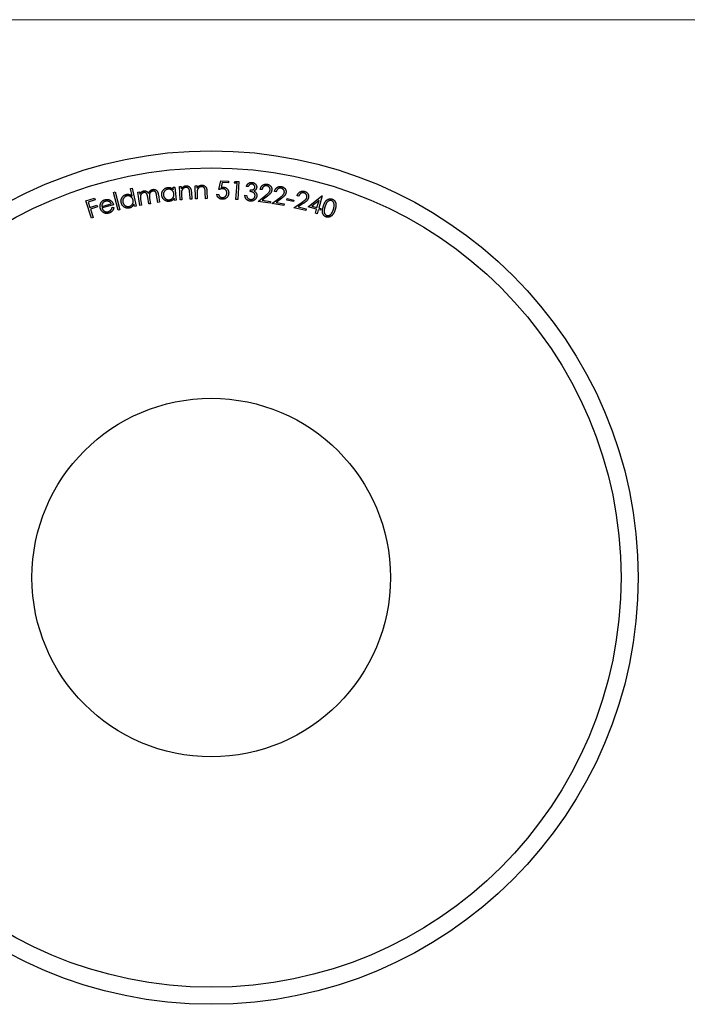
# Model space of a CAD drawing. Units: millimetres. Extents: x 2 to 146, y 2 to 102.
# Drawn here: x 58 to 77, y 74 to 102 of the extents above; entities that cross this region are included whole.
import ezdxf

# ---------------------------------------------------------------- set-up
doc = ezdxf.new("R2010")
doc.units = ezdxf.units.MM
doc.header["$LTSCALE"] = 0.5

msp = doc.modelspace()

# ---------------------------------------------------------------- linework, layer by layer
at = {"color": 7, "linetype": 'Continuous', "lineweight": 18}
msp.add_line((146, 102.5), (2.5, 102.5), dxfattribs=at)
at = {"color": 7, "linetype": 'Continuous', "lineweight": 25}
for p, q in [((63.731, 97.522), (63.788, 97.781)), ((63.788, 97.781), (64.016, 97.775)), ((64.016, 97.775), (64.014, 97.724)), ((61.143, 97.552), (61.191, 97.562)), ((61.191, 97.336), (61.143, 97.552)), ((61.191, 97.562), (61.307, 97.038)), ((62.39, 97.591), (62.439, 97.597)), ((62.398, 97.52), (62.39, 97.591)), ((62.439, 97.597), (62.482, 97.211)), ((62.574, 97.611), (62.624, 97.614)), ((62.6, 97.221), (62.574, 97.611)), ((62.624, 97.614), (62.629, 97.544)), ((63.038, 97.638), (63.088, 97.64)), ((63.048, 97.249), (63.038, 97.638)), ((63.088, 97.64), (63.089, 97.57)), ((63.827, 97.73), (63.796, 97.587)), ((64.014, 97.724), (63.827, 97.73)), ((64.181, 97.715), (64.216, 97.764)), ((64.264, 97.709), (64.181, 97.715)), ((64.216, 97.764), (64.319, 97.757)), ((64.232, 97.234), (64.264, 97.709)), ((64.319, 97.757), (64.284, 97.231)), ((64.59, 97.61), (64.537, 97.616)), ((64.65, 97.467), (64.655, 97.515)), ((64.994, 97.523), (64.944, 97.53)), ((59.839, 97.192), (60.091, 97.272)), ((60, 96.69), (59.839, 97.192)), ((60.107, 97.223), (59.905, 97.158)), ((60.091, 97.272), (60.107, 97.223)), ((60.646, 97.443), (60.695, 97.455)), ((60.778, 96.918), (60.646, 97.443)), ((60.695, 97.455), (60.827, 96.931)), ((61.355, 97.445), (61.404, 97.453)), ((61.419, 97.06), (61.355, 97.445)), ((61.404, 97.453), (61.415, 97.387)), ((61.441, 97.231), (61.468, 97.068)), ((61.681, 97.103), (61.649, 97.3)), ((61.705, 97.262), (61.73, 97.111)), ((61.945, 97.147), (61.91, 97.357)), ((61.96, 97.366), (61.995, 97.155)), ((62.433, 97.206), (62.426, 97.272)), ((62.482, 97.211), (62.433, 97.206)), ((62.65, 97.225), (62.6, 97.221)), ((62.641, 97.368), (62.65, 97.225)), ((62.89, 97.241), (62.877, 97.426)), ((62.939, 97.244), (62.89, 97.241)), ((62.926, 97.444), (62.939, 97.244)), ((63.098, 97.25), (63.048, 97.249)), ((63.094, 97.393), (63.098, 97.25)), ((63.338, 97.257), (63.333, 97.442)), ((63.387, 97.258), (63.338, 97.257)), ((63.382, 97.458), (63.387, 97.258)), ((63.673, 97.385), (63.727, 97.384)), ((64.284, 97.231), (64.232, 97.234)), ((64.492, 97.356), (64.543, 97.351)), ((64.881, 97.174), (65.11, 97.361)), ((65.151, 97.33), (65.002, 97.209)), ((65.002, 97.209), (65.242, 97.175)), ((65.286, 97.116), (65.522, 97.294)), ((65.412, 97.46), (65.362, 97.469)), ((65.561, 97.261), (65.407, 97.146)), ((65.726, 97.216), (65.734, 97.259)), ((65.919, 97.176), (65.726, 97.216)), ((65.734, 97.259), (65.928, 97.218)), ((65.928, 97.218), (65.919, 97.176)), ((66.072, 97.329), (66.023, 97.341)), ((66.349, 97.016), (66.744, 97.339)), ((66.664, 97.208), (66.456, 97.039)), ((66.605, 96.997), (66.664, 97.208)), ((66.754, 97.336), (66.656, 96.983)), ((66.744, 97.339), (66.754, 97.336)), ((59.905, 97.158), (59.955, 97.001)), ((59.955, 97.001), (60.157, 97.066)), ((60.173, 97.017), (59.971, 96.952)), ((59.971, 96.952), (60.05, 96.706)), ((60.157, 97.066), (60.173, 97.017)), ((60.303, 97.029), (60.582, 97.108)), ((60.647, 97.081), (60.31, 96.986)), ((60.61, 97.007), (60.657, 96.997)), ((60.827, 96.931), (60.778, 96.918)), ((61.259, 97.027), (61.245, 97.092)), ((61.307, 97.038), (61.259, 97.027)), ((61.468, 97.068), (61.419, 97.06)), ((61.73, 97.111), (61.681, 97.103)), ((61.995, 97.155), (61.945, 97.147)), ((65.235, 97.124), (64.881, 97.174)), ((65.242, 97.175), (65.235, 97.124)), ((65.637, 97.053), (65.286, 97.116)), ((65.407, 97.146), (65.646, 97.103)), ((65.646, 97.103), (65.637, 97.053)), ((65.927, 96.993), (66.173, 97.157)), ((66.274, 96.909), (65.927, 96.993)), ((66.21, 97.122), (66.05, 97.015)), ((66.05, 97.015), (66.286, 96.959)), ((66.286, 96.959), (66.274, 96.909)), ((66.592, 96.949), (66.349, 97.016)), ((66.456, 97.039), (66.605, 96.997)), ((66.559, 96.831), (66.592, 96.949)), ((66.642, 96.934), (66.609, 96.817)), ((66.704, 96.917), (66.642, 96.934)), ((66.656, 96.983), (66.717, 96.966)), ((66.717, 96.966), (66.704, 96.917)), ((60.05, 96.706), (60, 96.69)), ((66.609, 96.817), (66.559, 96.831))]:
    msp.add_line(p, q, dxfattribs=at)
for radius in [12.5, 12, 5.25]:
    msp.add_circle((63.508, 86.16), radius, dxfattribs=at)
for points, knots in [([(61.459, 97.45), (61.465, 97.454), (61.476, 97.463), (61.495, 97.473), (61.514, 97.481), (61.528, 97.484), (61.535, 97.485)], [0, 0, 0, 0, 0.257767, 0.507157, 0.753261, 1, 1, 1, 1]), ([(61.535, 97.485), (61.539, 97.486), (61.548, 97.487), (61.562, 97.487), (61.576, 97.486), (61.59, 97.483), (61.602, 97.479), (61.614, 97.474), (61.626, 97.468), (61.636, 97.461), (61.645, 97.452), (61.655, 97.441), (61.664, 97.428), (61.669, 97.418), (61.672, 97.413)], [0, 0, 0, 0, 0.083573, 0.166612, 0.248728, 0.331513, 0.412503, 0.490319, 0.565793, 0.639327, 0.716461, 0.801508, 0.895751, 1, 1, 1, 1]), ([(61.672, 97.413), (61.673, 97.417), (61.676, 97.425), (61.681, 97.436), (61.687, 97.447), (61.693, 97.457), (61.7, 97.467), (61.707, 97.476), (61.714, 97.484), (61.722, 97.492), (61.731, 97.499), (61.74, 97.506), (61.749, 97.511), (61.758, 97.516), (61.768, 97.521), (61.778, 97.524), (61.788, 97.527), (61.795, 97.528), (61.799, 97.529)], [0, 0, 0, 0, 0.071436, 0.14073, 0.208125, 0.273584, 0.338145, 0.401602, 0.464271, 0.526057, 0.587238, 0.647286, 0.706016, 0.764509, 0.823328, 0.881738, 0.940208, 1, 1, 1, 1]), ([(61.91, 97.357), (61.909, 97.362), (61.907, 97.372), (61.904, 97.385), (61.902, 97.398), (61.899, 97.409), (61.896, 97.419), (61.893, 97.427), (61.89, 97.435), (61.886, 97.443), (61.88, 97.451), (61.871, 97.46), (61.861, 97.468), (61.85, 97.474), (61.838, 97.478), (61.825, 97.48), (61.811, 97.481), (61.802, 97.48), (61.797, 97.479)], [0, 0, 0, 0, 0.078702, 0.151615, 0.217364, 0.277435, 0.331091, 0.378761, 0.42002, 0.45571, 0.520575, 0.584064, 0.648559, 0.714756, 0.782926, 0.851613, 0.923696, 1, 1, 1, 1]), ([(61.799, 97.529), (61.805, 97.53), (61.818, 97.532), (61.837, 97.53), (61.856, 97.527), (61.873, 97.521), (61.889, 97.512), (61.904, 97.501), (61.917, 97.487), (61.926, 97.474), (61.933, 97.462), (61.938, 97.452), (61.942, 97.441), (61.947, 97.428), (61.95, 97.414), (61.954, 97.399), (61.958, 97.383), (61.959, 97.371), (61.96, 97.366)], [0, 0, 0, 0, 0.075309, 0.147867, 0.218315, 0.288894, 0.35938, 0.429032, 0.500054, 0.573773, 0.613302, 0.656603, 0.703677, 0.754515, 0.809638, 0.868862, 0.932159, 1, 1, 1, 1]), ([(62.059, 97.361), (62.058, 97.367), (62.057, 97.381), (62.058, 97.401), (62.06, 97.421), (62.065, 97.44), (62.071, 97.458), (62.079, 97.476), (62.089, 97.493), (62.101, 97.51), (62.115, 97.525), (62.129, 97.539), (62.145, 97.551), (62.161, 97.561), (62.178, 97.57), (62.197, 97.577), (62.216, 97.581), (62.229, 97.583), (62.236, 97.584)], [0, 0, 0, 0, 0.065014, 0.128242, 0.189914, 0.250991, 0.312217, 0.374011, 0.437264, 0.501944, 0.566648, 0.629556, 0.691025, 0.751599, 0.812312, 0.873561, 0.935682, 1, 1, 1, 1]), ([(62.245, 97.537), (62.238, 97.536), (62.225, 97.534), (62.206, 97.528), (62.187, 97.519), (62.17, 97.508), (62.155, 97.495), (62.141, 97.48), (62.13, 97.463), (62.121, 97.445), (62.114, 97.425), (62.109, 97.405), (62.108, 97.385), (62.109, 97.371), (62.109, 97.364)], [0, 0, 0, 0, 0.083712, 0.165956, 0.247514, 0.329882, 0.412752, 0.495126, 0.578319, 0.663737, 0.74941, 0.833361, 0.91613, 1, 1, 1, 1]), ([(62.236, 97.584), (62.244, 97.585), (62.259, 97.586), (62.281, 97.585), (62.303, 97.581), (62.324, 97.574), (62.344, 97.564), (62.363, 97.552), (62.382, 97.538), (62.393, 97.526), (62.398, 97.52)], [0, 0, 0, 0, 0.128524, 0.252422, 0.373468, 0.493562, 0.614648, 0.73813, 0.865944, 1, 1, 1, 1]), ([(62.415, 97.397), (62.414, 97.402), (62.413, 97.413), (62.409, 97.428), (62.404, 97.443), (62.397, 97.457), (62.39, 97.47), (62.381, 97.482), (62.37, 97.494), (62.359, 97.504), (62.346, 97.513), (62.333, 97.521), (62.32, 97.527), (62.306, 97.532), (62.291, 97.536), (62.276, 97.538), (62.261, 97.538), (62.25, 97.537), (62.245, 97.537)], [0, 0, 0, 0, 0.067094, 0.131888, 0.194846, 0.257113, 0.318154, 0.379773, 0.441685, 0.505453, 0.568881, 0.630512, 0.691036, 0.751268, 0.81147, 0.872719, 0.935223, 1, 1, 1, 1]), ([(62.629, 97.544), (62.633, 97.551), (62.642, 97.564), (62.658, 97.581), (62.674, 97.596), (62.691, 97.609), (62.709, 97.619), (62.728, 97.626), (62.749, 97.632), (62.762, 97.633), (62.769, 97.634)], [0, 0, 0, 0, 0.140706, 0.273327, 0.400582, 0.522307, 0.641119, 0.758672, 0.877938, 1, 1, 1, 1]), ([(62.763, 97.587), (62.759, 97.587), (62.751, 97.586), (62.741, 97.584), (62.73, 97.581), (62.72, 97.577), (62.71, 97.572), (62.701, 97.566), (62.692, 97.559), (62.683, 97.552), (62.675, 97.543), (62.668, 97.535), (62.661, 97.525), (62.655, 97.516), (62.65, 97.506), (62.646, 97.496), (62.643, 97.485), (62.641, 97.478), (62.641, 97.474)], [0, 0, 0, 0, 0.0632876, 0.1249527, 0.1855846, 0.2466216, 0.3076441, 0.3692092, 0.4323325, 0.4970716, 0.5616801, 0.625259, 0.6881561, 0.7504232, 0.811977, 0.8740006, 0.9366791, 1, 1, 1, 1]), ([(62.866, 97.516), (62.864, 97.522), (62.86, 97.533), (62.851, 97.549), (62.841, 97.562), (62.828, 97.572), (62.814, 97.58), (62.799, 97.585), (62.781, 97.588), (62.769, 97.587), (62.763, 97.587)], [0, 0, 0, 0, 0.138042, 0.265069, 0.384405, 0.49967, 0.615278, 0.73414, 0.861562, 1, 1, 1, 1]), ([(62.769, 97.634), (62.777, 97.634), (62.791, 97.634), (62.811, 97.631), (62.83, 97.626), (62.849, 97.617), (62.865, 97.606), (62.88, 97.593), (62.892, 97.578), (62.901, 97.563), (62.907, 97.55), (62.911, 97.539), (62.915, 97.527), (62.918, 97.513), (62.921, 97.498), (62.923, 97.481), (62.925, 97.463), (62.926, 97.451), (62.926, 97.444)], [0, 0, 0, 0, 0.076083, 0.149099, 0.220851, 0.292473, 0.363756, 0.433166, 0.503344, 0.574816, 0.613442, 0.655709, 0.702192, 0.752609, 0.807694, 0.867328, 0.931283, 1, 1, 1, 1]), ([(62.877, 97.426), (62.877, 97.432), (62.876, 97.442), (62.875, 97.457), (62.874, 97.47), (62.872, 97.482), (62.871, 97.492), (62.869, 97.501), (62.868, 97.509), (62.866, 97.514), (62.866, 97.516)], [0, 0, 0, 0, 0.178928, 0.341564, 0.490284, 0.622665, 0.739065, 0.841561, 0.927911, 1, 1, 1, 1]), ([(63.089, 97.57), (63.094, 97.576), (63.104, 97.589), (63.12, 97.606), (63.136, 97.62), (63.154, 97.632), (63.173, 97.641), (63.192, 97.648), (63.212, 97.652), (63.226, 97.653), (63.233, 97.654)], [0, 0, 0, 0, 0.140581, 0.273626, 0.400097, 0.522112, 0.641037, 0.758667, 0.878235, 1, 1, 1, 1]), ([(63.099, 97.499), (63.098, 97.497), (63.097, 97.491), (63.096, 97.481), (63.095, 97.47), (63.094, 97.458), (63.094, 97.444), (63.094, 97.428), (63.094, 97.411), (63.094, 97.399), (63.094, 97.393)], [0, 0, 0, 0, 0.076991, 0.167449, 0.271449, 0.389161, 0.52073, 0.667195, 0.826602, 1, 1, 1, 1]), ([(63.225, 97.607), (63.221, 97.607), (63.213, 97.607), (63.203, 97.605), (63.192, 97.602), (63.182, 97.599), (63.172, 97.594), (63.162, 97.589), (63.153, 97.582), (63.144, 97.575), (63.136, 97.567), (63.128, 97.559), (63.121, 97.55), (63.115, 97.541), (63.11, 97.531), (63.105, 97.521), (63.101, 97.51), (63.1, 97.503), (63.099, 97.499)], [0, 0, 0, 0, 0.063173, 0.124571, 0.185869, 0.246799, 0.30773, 0.369246, 0.432251, 0.496895, 0.561674, 0.625238, 0.68793, 0.749782, 0.811528, 0.874082, 0.936526, 1, 1, 1, 1]), ([(63.325, 97.532), (63.323, 97.538), (63.319, 97.55), (63.311, 97.565), (63.302, 97.579), (63.29, 97.59), (63.276, 97.598), (63.26, 97.604), (63.243, 97.607), (63.231, 97.607), (63.225, 97.607)], [0, 0, 0, 0, 0.137971, 0.26447, 0.384125, 0.499331, 0.61509, 0.734273, 0.861951, 1, 1, 1, 1]), ([(63.233, 97.654), (63.241, 97.653), (63.254, 97.653), (63.275, 97.65), (63.294, 97.643), (63.312, 97.634), (63.328, 97.622), (63.342, 97.608), (63.354, 97.593), (63.362, 97.578), (63.367, 97.565), (63.371, 97.553), (63.374, 97.541), (63.376, 97.527), (63.378, 97.512), (63.38, 97.495), (63.381, 97.477), (63.382, 97.465), (63.382, 97.458)], [0, 0, 0, 0, 0.076269, 0.149079, 0.220779, 0.29251, 0.363649, 0.433356, 0.503196, 0.574971, 0.613413, 0.655506, 0.701945, 0.752882, 0.807628, 0.867085, 0.931323, 1, 1, 1, 1]), ([(63.333, 97.442), (63.332, 97.448), (63.332, 97.458), (63.332, 97.473), (63.331, 97.486), (63.33, 97.498), (63.329, 97.509), (63.328, 97.518), (63.326, 97.525), (63.325, 97.53), (63.325, 97.532)], [0, 0, 0, 0, 0.178736, 0.342249, 0.489387, 0.62144, 0.739552, 0.841603, 0.92759, 1, 1, 1, 1]), ([(63.845, 97.547), (63.841, 97.547), (63.833, 97.547), (63.82, 97.546), (63.807, 97.544), (63.793, 97.541), (63.778, 97.537), (63.763, 97.533), (63.747, 97.528), (63.737, 97.524), (63.731, 97.522)], [0, 0, 0, 0, 0.102389, 0.210518, 0.32392, 0.444929, 0.57261, 0.707649, 0.850051, 1, 1, 1, 1]), ([(63.796, 97.587), (63.802, 97.589), (63.813, 97.591), (63.829, 97.594), (63.844, 97.595), (63.854, 97.595), (63.858, 97.595)], [0, 0, 0, 0, 0.275055, 0.531626, 0.77389, 1, 1, 1, 1]), ([(63.965, 97.423), (63.965, 97.427), (63.965, 97.436), (63.963, 97.448), (63.961, 97.46), (63.958, 97.471), (63.954, 97.482), (63.948, 97.492), (63.941, 97.502), (63.934, 97.511), (63.925, 97.519), (63.916, 97.526), (63.906, 97.532), (63.895, 97.537), (63.884, 97.541), (63.871, 97.544), (63.858, 97.546), (63.849, 97.546), (63.845, 97.547)], [0, 0, 0, 0, 0.0672447, 0.1315426, 0.1938385, 0.2543704, 0.3139618, 0.3731682, 0.4321547, 0.4926372, 0.5529613, 0.6130968, 0.6731951, 0.7345922, 0.7971825, 0.8618881, 0.929306, 1, 1, 1, 1]), ([(63.858, 97.595), (63.864, 97.595), (63.876, 97.594), (63.893, 97.592), (63.909, 97.587), (63.924, 97.582), (63.938, 97.574), (63.952, 97.566), (63.964, 97.556), (63.976, 97.544), (63.986, 97.531), (63.995, 97.518), (64.003, 97.503), (64.009, 97.488), (64.014, 97.472), (64.017, 97.455), (64.019, 97.437), (64.019, 97.425), (64.019, 97.419)], [0, 0, 0, 0, 0.066106, 0.129315, 0.190976, 0.251318, 0.311003, 0.370833, 0.431253, 0.493324, 0.555673, 0.616702, 0.677473, 0.738766, 0.801236, 0.865041, 0.931281, 1, 1, 1, 1]), ([(64.537, 97.616), (64.538, 97.621), (64.542, 97.631), (64.549, 97.645), (64.556, 97.658), (64.563, 97.67), (64.572, 97.682), (64.582, 97.692), (64.592, 97.701), (64.602, 97.709), (64.614, 97.716), (64.625, 97.722), (64.638, 97.727), (64.65, 97.731), (64.663, 97.733), (64.676, 97.735), (64.69, 97.735), (64.699, 97.734), (64.703, 97.734)], [0, 0, 0, 0, 0.073127, 0.143294, 0.210883, 0.276056, 0.339924, 0.401988, 0.463059, 0.523965, 0.583879, 0.642705, 0.701114, 0.75918, 0.817501, 0.87692, 0.937452, 1, 1, 1, 1]), ([(64.698, 97.683), (64.693, 97.683), (64.682, 97.684), (64.666, 97.682), (64.651, 97.678), (64.64, 97.672), (64.631, 97.666), (64.625, 97.66), (64.618, 97.654), (64.612, 97.647), (64.607, 97.639), (64.601, 97.63), (64.595, 97.62), (64.592, 97.614), (64.59, 97.61)], [0, 0, 0, 0, 0.116979, 0.228037, 0.336125, 0.445428, 0.502342, 0.561741, 0.624149, 0.690503, 0.761106, 0.836213, 0.915648, 1, 1, 1, 1]), ([(64.655, 97.515), (64.661, 97.514), (64.672, 97.514), (64.689, 97.514), (64.706, 97.517), (64.721, 97.52), (64.735, 97.526), (64.748, 97.532), (64.759, 97.54), (64.768, 97.548), (64.774, 97.558), (64.78, 97.568), (64.783, 97.578), (64.785, 97.586), (64.785, 97.59)], [0, 0, 0, 0, 0.1055307, 0.2071344, 0.3058514, 0.4026592, 0.494014, 0.5780181, 0.6553272, 0.7280243, 0.7970738, 0.8646376, 0.9316628, 1, 1, 1, 1]), ([(64.785, 97.59), (64.785, 97.592), (64.786, 97.598), (64.785, 97.606), (64.784, 97.614), (64.782, 97.622), (64.779, 97.63), (64.775, 97.637), (64.77, 97.644), (64.764, 97.651), (64.758, 97.658), (64.751, 97.664), (64.743, 97.669), (64.735, 97.673), (64.727, 97.677), (64.718, 97.68), (64.708, 97.682), (64.701, 97.683), (64.698, 97.683)], [0, 0, 0, 0, 0.058932, 0.117121, 0.173831, 0.230941, 0.28877, 0.348111, 0.408861, 0.472394, 0.536674, 0.600206, 0.663441, 0.727777, 0.792539, 0.858984, 0.928563, 1, 1, 1, 1]), ([(64.703, 97.734), (64.71, 97.733), (64.723, 97.731), (64.742, 97.725), (64.76, 97.718), (64.778, 97.708), (64.793, 97.696), (64.807, 97.683), (64.818, 97.668), (64.827, 97.652), (64.834, 97.635), (64.838, 97.618), (64.84, 97.601), (64.84, 97.589), (64.839, 97.584)], [0, 0, 0, 0, 0.089821, 0.177766, 0.265054, 0.353422, 0.440613, 0.524687, 0.606786, 0.688773, 0.769639, 0.847567, 0.923531, 1, 1, 1, 1]), ([(64.839, 97.584), (64.839, 97.578), (64.837, 97.567), (64.832, 97.552), (64.825, 97.538), (64.816, 97.525), (64.806, 97.513), (64.793, 97.502), (64.778, 97.492), (64.767, 97.487), (64.761, 97.484)], [0, 0, 0, 0, 0.124376, 0.243763, 0.360962, 0.47913, 0.599827, 0.725857, 0.858602, 1, 1, 1, 1]), ([(64.761, 97.484), (64.767, 97.481), (64.778, 97.474), (64.794, 97.462), (64.807, 97.448), (64.815, 97.438), (64.818, 97.433)], [0, 0, 0, 0, 0.258352, 0.508174, 0.754368, 1, 1, 1, 1]), ([(64.944, 97.53), (64.945, 97.537), (64.947, 97.549), (64.953, 97.567), (64.959, 97.583), (64.967, 97.599), (64.977, 97.613), (64.988, 97.627), (65, 97.639), (65.013, 97.65), (65.027, 97.66), (65.042, 97.668), (65.058, 97.675), (65.074, 97.68), (65.09, 97.683), (65.107, 97.685), (65.125, 97.685), (65.136, 97.683), (65.142, 97.683)], [0, 0, 0, 0, 0.068447, 0.134792, 0.19868, 0.261323, 0.322973, 0.384431, 0.446329, 0.509287, 0.571677, 0.63282, 0.692689, 0.752037, 0.812195, 0.872977, 0.935394, 1, 1, 1, 1]), ([(65.132, 97.633), (65.128, 97.634), (65.12, 97.635), (65.108, 97.635), (65.097, 97.634), (65.085, 97.632), (65.075, 97.628), (65.064, 97.624), (65.054, 97.618), (65.045, 97.612), (65.035, 97.604), (65.027, 97.595), (65.02, 97.586), (65.013, 97.575), (65.007, 97.564), (65.002, 97.551), (64.997, 97.538), (64.995, 97.528), (64.994, 97.523)], [0, 0, 0, 0, 0.062697, 0.123502, 0.182352, 0.239865, 0.297228, 0.354388, 0.412191, 0.47144, 0.531791, 0.592686, 0.654368, 0.718252, 0.783712, 0.852462, 0.924437, 1, 1, 1, 1]), ([(65.11, 97.361), (65.116, 97.366), (65.127, 97.375), (65.142, 97.387), (65.156, 97.399), (65.168, 97.41), (65.179, 97.421), (65.188, 97.43), (65.196, 97.438), (65.205, 97.448), (65.213, 97.461), (65.221, 97.476), (65.227, 97.493), (65.229, 97.504), (65.23, 97.51)], [0, 0, 0, 0, 0.1104095, 0.2118066, 0.3046888, 0.389382, 0.4652019, 0.5325665, 0.5919241, 0.6426559, 0.7340962, 0.8229428, 0.911459, 1, 1, 1, 1]), ([(65.23, 97.51), (65.231, 97.514), (65.232, 97.521), (65.232, 97.531), (65.23, 97.542), (65.228, 97.552), (65.225, 97.562), (65.22, 97.572), (65.215, 97.581), (65.208, 97.59), (65.201, 97.599), (65.193, 97.607), (65.184, 97.613), (65.175, 97.619), (65.166, 97.624), (65.155, 97.628), (65.144, 97.631), (65.136, 97.633), (65.132, 97.633)], [0, 0, 0, 0, 0.06258, 0.123107, 0.182796, 0.242276, 0.302185, 0.362848, 0.424935, 0.489597, 0.554395, 0.617743, 0.679853, 0.741641, 0.804172, 0.867575, 0.932924, 1, 1, 1, 1]), ([(65.142, 97.683), (65.148, 97.682), (65.16, 97.68), (65.176, 97.675), (65.191, 97.669), (65.206, 97.662), (65.219, 97.653), (65.231, 97.643), (65.243, 97.632), (65.252, 97.62), (65.261, 97.607), (65.268, 97.593), (65.274, 97.579), (65.279, 97.564), (65.282, 97.55), (65.283, 97.535), (65.283, 97.519), (65.282, 97.509), (65.281, 97.504)], [0, 0, 0, 0, 0.070324, 0.137371, 0.2024, 0.265786, 0.328245, 0.389938, 0.452205, 0.515729, 0.578998, 0.640147, 0.700111, 0.759273, 0.81832, 0.877696, 0.93808, 1, 1, 1, 1]), ([(65.281, 97.504), (65.28, 97.497), (65.277, 97.482), (65.27, 97.462), (65.261, 97.442), (65.251, 97.426), (65.241, 97.414), (65.232, 97.404), (65.222, 97.394), (65.21, 97.382), (65.197, 97.37), (65.183, 97.357), (65.168, 97.344), (65.157, 97.335), (65.151, 97.33)], [0, 0, 0, 0, 0.099123, 0.196495, 0.29355, 0.39255, 0.446065, 0.50543, 0.571402, 0.644091, 0.723232, 0.808839, 0.900981, 1, 1, 1, 1]), ([(65.362, 97.469), (65.364, 97.475), (65.367, 97.487), (65.373, 97.504), (65.38, 97.521), (65.388, 97.536), (65.398, 97.55), (65.41, 97.563), (65.422, 97.575), (65.436, 97.585), (65.45, 97.594), (65.466, 97.602), (65.481, 97.608), (65.497, 97.612), (65.514, 97.615), (65.531, 97.616), (65.548, 97.615), (65.56, 97.613), (65.566, 97.612)], [0, 0, 0, 0, 0.068531, 0.134703, 0.198634, 0.261388, 0.323044, 0.384468, 0.446327, 0.509187, 0.571478, 0.632612, 0.692542, 0.751819, 0.812146, 0.872956, 0.935253, 1, 1, 1, 1]), ([(65.554, 97.564), (65.55, 97.564), (65.542, 97.566), (65.53, 97.566), (65.519, 97.565), (65.507, 97.564), (65.496, 97.561), (65.486, 97.557), (65.476, 97.552), (65.466, 97.546), (65.456, 97.538), (65.448, 97.53), (65.44, 97.521), (65.433, 97.511), (65.426, 97.499), (65.421, 97.487), (65.416, 97.474), (65.413, 97.464), (65.412, 97.46)], [0, 0, 0, 0, 0.062673, 0.123189, 0.182114, 0.239979, 0.296798, 0.354542, 0.412477, 0.471639, 0.532001, 0.5927, 0.654351, 0.718294, 0.784041, 0.852619, 0.924515, 1, 1, 1, 1]), ([(65.647, 97.437), (65.647, 97.441), (65.649, 97.448), (65.649, 97.459), (65.648, 97.469), (65.646, 97.479), (65.643, 97.489), (65.639, 97.499), (65.634, 97.509), (65.628, 97.518), (65.621, 97.527), (65.614, 97.535), (65.605, 97.542), (65.596, 97.548), (65.587, 97.554), (65.576, 97.558), (65.566, 97.561), (65.558, 97.563), (65.554, 97.564)], [0, 0, 0, 0, 0.062437, 0.123207, 0.182866, 0.242174, 0.302144, 0.362356, 0.424829, 0.489333, 0.5542, 0.61733, 0.679838, 0.741821, 0.804338, 0.867724, 0.932821, 1, 1, 1, 1]), ([(65.566, 97.612), (65.572, 97.611), (65.583, 97.609), (65.599, 97.604), (65.614, 97.597), (65.628, 97.589), (65.641, 97.58), (65.653, 97.57), (65.664, 97.559), (65.673, 97.546), (65.681, 97.532), (65.688, 97.518), (65.693, 97.504), (65.697, 97.49), (65.699, 97.475), (65.7, 97.46), (65.7, 97.444), (65.698, 97.434), (65.697, 97.429)], [0, 0, 0, 0, 0.070339, 0.137818, 0.202855, 0.265964, 0.327951, 0.389984, 0.452233, 0.515693, 0.578915, 0.640269, 0.699916, 0.759119, 0.818341, 0.877772, 0.937986, 1, 1, 1, 1]), ([(60.267, 97.115), (60.27, 97.121), (60.276, 97.135), (60.288, 97.154), (60.302, 97.171), (60.317, 97.186), (60.334, 97.2), (60.353, 97.211), (60.374, 97.22), (60.388, 97.225), (60.396, 97.227)], [0, 0, 0, 0, 0.128826, 0.253026, 0.375079, 0.495488, 0.616435, 0.739704, 0.866984, 1, 1, 1, 1]), ([(60.396, 97.227), (60.404, 97.229), (60.419, 97.233), (60.442, 97.236), (60.465, 97.236), (60.487, 97.234), (60.509, 97.229), (60.53, 97.221), (60.55, 97.211), (60.563, 97.202), (60.569, 97.198)], [0, 0, 0, 0, 0.132847, 0.260414, 0.383535, 0.504487, 0.624928, 0.746734, 0.871139, 1, 1, 1, 1]), ([(60.569, 97.198), (60.574, 97.194), (60.583, 97.187), (60.595, 97.175), (60.606, 97.163), (60.616, 97.148), (60.626, 97.133), (60.634, 97.117), (60.641, 97.099), (60.645, 97.087), (60.647, 97.081)], [0, 0, 0, 0, 0.11904, 0.237381, 0.357005, 0.478982, 0.602435, 0.730472, 0.862902, 1, 1, 1, 1]), ([(60.871, 97.141), (60.87, 97.148), (60.867, 97.161), (60.865, 97.181), (60.866, 97.201), (60.868, 97.22), (60.873, 97.239), (60.879, 97.258), (60.887, 97.276), (60.897, 97.294), (60.909, 97.311), (60.922, 97.326), (60.936, 97.34), (60.951, 97.352), (60.967, 97.362), (60.985, 97.37), (61.003, 97.377), (61.016, 97.381), (61.023, 97.382)], [0, 0, 0, 0, 0.064898, 0.128044, 0.19, 0.251048, 0.312206, 0.37404, 0.437274, 0.502059, 0.566794, 0.629513, 0.691076, 0.751629, 0.812389, 0.873332, 0.935836, 1, 1, 1, 1]), ([(61.037, 97.336), (61.03, 97.334), (61.017, 97.331), (60.999, 97.323), (60.982, 97.313), (60.966, 97.3), (60.952, 97.285), (60.94, 97.269), (60.931, 97.251), (60.923, 97.231), (60.918, 97.211), (60.916, 97.191), (60.917, 97.17), (60.919, 97.157), (60.92, 97.15)], [0, 0, 0, 0, 0.0840812, 0.1660556, 0.2473993, 0.3299606, 0.412982, 0.4949045, 0.5781453, 0.6635778, 0.749411, 0.8329475, 0.9160122, 1, 1, 1, 1]), ([(61.023, 97.382), (61.031, 97.384), (61.045, 97.387), (61.068, 97.387), (61.09, 97.386), (61.112, 97.381), (61.133, 97.374), (61.153, 97.364), (61.173, 97.352), (61.185, 97.341), (61.191, 97.336)], [0, 0, 0, 0, 0.128517, 0.251907, 0.373165, 0.493137, 0.614157, 0.73775, 0.865777, 1, 1, 1, 1]), ([(61.221, 97.215), (61.219, 97.22), (61.217, 97.231), (61.211, 97.246), (61.205, 97.26), (61.197, 97.273), (61.188, 97.285), (61.178, 97.296), (61.166, 97.307), (61.153, 97.316), (61.14, 97.323), (61.126, 97.33), (61.112, 97.335), (61.098, 97.338), (61.083, 97.34), (61.068, 97.34), (61.052, 97.339), (61.042, 97.337), (61.037, 97.336)], [0, 0, 0, 0, 0.06697, 0.13206, 0.194972, 0.256897, 0.318241, 0.379592, 0.441928, 0.505267, 0.568894, 0.63066, 0.690963, 0.751138, 0.811602, 0.872874, 0.935176, 1, 1, 1, 1]), ([(61.104, 97.03), (61.111, 97.031), (61.124, 97.035), (61.142, 97.043), (61.16, 97.053), (61.176, 97.066), (61.19, 97.081), (61.202, 97.097), (61.212, 97.114), (61.219, 97.133), (61.224, 97.153), (61.225, 97.173), (61.225, 97.194), (61.222, 97.208), (61.221, 97.215)], [0, 0, 0, 0, 0.082685, 0.164916, 0.247683, 0.33234, 0.416737, 0.498849, 0.580037, 0.661768, 0.744197, 0.826985, 0.911669, 1, 1, 1, 1]), ([(61.415, 97.387), (61.418, 97.393), (61.425, 97.406), (61.435, 97.423), (61.447, 97.437), (61.455, 97.446), (61.459, 97.45)], [0, 0, 0, 0, 0.28223, 0.542487, 0.779838, 1, 1, 1, 1]), ([(61.533, 97.436), (61.528, 97.434), (61.517, 97.432), (61.501, 97.425), (61.486, 97.416), (61.472, 97.404), (61.46, 97.391), (61.45, 97.376), (61.442, 97.359), (61.438, 97.344), (61.435, 97.331), (61.434, 97.32), (61.434, 97.308), (61.434, 97.294), (61.435, 97.28), (61.436, 97.265), (61.438, 97.248), (61.44, 97.237), (61.441, 97.231)], [0, 0, 0, 0, 0.067732, 0.135301, 0.203381, 0.274411, 0.346177, 0.417826, 0.489383, 0.563693, 0.603276, 0.647063, 0.694839, 0.747175, 0.803379, 0.864332, 0.929714, 1, 1, 1, 1]), ([(61.649, 97.3), (61.648, 97.306), (61.646, 97.317), (61.643, 97.332), (61.64, 97.346), (61.637, 97.358), (61.634, 97.369), (61.631, 97.379), (61.628, 97.387), (61.623, 97.396), (61.617, 97.405), (61.609, 97.415), (61.599, 97.423), (61.587, 97.429), (61.575, 97.434), (61.562, 97.437), (61.548, 97.437), (61.538, 97.436), (61.533, 97.436)], [0, 0, 0, 0, 0.083393, 0.159714, 0.229408, 0.292121, 0.347791, 0.396985, 0.439494, 0.475797, 0.540161, 0.60277, 0.665256, 0.729335, 0.794367, 0.860178, 0.928404, 1, 1, 1, 1]), ([(61.797, 97.479), (61.791, 97.478), (61.779, 97.475), (61.763, 97.468), (61.748, 97.459), (61.734, 97.447), (61.722, 97.433), (61.712, 97.418), (61.704, 97.401), (61.7, 97.386), (61.698, 97.372), (61.697, 97.361), (61.697, 97.348), (61.697, 97.333), (61.698, 97.318), (61.7, 97.3), (61.702, 97.282), (61.704, 97.269), (61.705, 97.262)], [0, 0, 0, 0, 0.067523, 0.133637, 0.199869, 0.268114, 0.33688, 0.404842, 0.473733, 0.544371, 0.583078, 0.626576, 0.675112, 0.729224, 0.788617, 0.85336, 0.923952, 1, 1, 1, 1]), ([(62.279, 97.178), (62.272, 97.178), (62.259, 97.177), (62.239, 97.177), (62.22, 97.18), (62.201, 97.185), (62.183, 97.191), (62.166, 97.2), (62.149, 97.21), (62.133, 97.222), (62.117, 97.236), (62.104, 97.251), (62.092, 97.267), (62.082, 97.283), (62.073, 97.301), (62.067, 97.32), (62.062, 97.34), (62.06, 97.354), (62.059, 97.361)], [0, 0, 0, 0, 0.063805, 0.125516, 0.186435, 0.246437, 0.306766, 0.367758, 0.430028, 0.494575, 0.559254, 0.622253, 0.683932, 0.745398, 0.807293, 0.869931, 0.933893, 1, 1, 1, 1]), ([(62.109, 97.364), (62.11, 97.357), (62.112, 97.344), (62.118, 97.325), (62.127, 97.306), (62.138, 97.288), (62.151, 97.272), (62.166, 97.258), (62.183, 97.246), (62.201, 97.237), (62.22, 97.229), (62.239, 97.225), (62.259, 97.223), (62.272, 97.224), (62.279, 97.224)], [0, 0, 0, 0, 0.0833742, 0.165969, 0.2499513, 0.3362745, 0.4224673, 0.5063822, 0.5892293, 0.6728184, 0.7558748, 0.8370432, 0.9177753, 1, 1, 1, 1]), ([(62.279, 97.224), (62.286, 97.225), (62.299, 97.227), (62.318, 97.234), (62.337, 97.242), (62.354, 97.253), (62.37, 97.266), (62.384, 97.281), (62.396, 97.297), (62.405, 97.315), (62.411, 97.334), (62.415, 97.354), (62.417, 97.375), (62.416, 97.389), (62.415, 97.397)], [0, 0, 0, 0, 0.083109, 0.164766, 0.247905, 0.332392, 0.416756, 0.498607, 0.579731, 0.661676, 0.743734, 0.826817, 0.911504, 1, 1, 1, 1]), ([(62.426, 97.272), (62.421, 97.265), (62.412, 97.252), (62.397, 97.235), (62.38, 97.22), (62.362, 97.207), (62.343, 97.196), (62.323, 97.188), (62.301, 97.182), (62.287, 97.18), (62.279, 97.178)], [0, 0, 0, 0, 0.133826, 0.262862, 0.387207, 0.508769, 0.629629, 0.75092, 0.873345, 1, 1, 1, 1]), ([(62.641, 97.474), (62.64, 97.471), (62.639, 97.465), (62.639, 97.456), (62.638, 97.445), (62.638, 97.432), (62.638, 97.418), (62.639, 97.403), (62.639, 97.385), (62.64, 97.374), (62.641, 97.368)], [0, 0, 0, 0, 0.077329, 0.167159, 0.271667, 0.389979, 0.521215, 0.666451, 0.826666, 1, 1, 1, 1]), ([(63.83, 97.24), (63.824, 97.24), (63.814, 97.241), (63.799, 97.243), (63.785, 97.247), (63.771, 97.251), (63.758, 97.257), (63.745, 97.264), (63.733, 97.273), (63.723, 97.282), (63.712, 97.293), (63.703, 97.304), (63.695, 97.316), (63.689, 97.328), (63.683, 97.342), (63.679, 97.356), (63.675, 97.37), (63.674, 97.38), (63.673, 97.385)], [0, 0, 0, 0, 0.067015, 0.131932, 0.194716, 0.25672, 0.317776, 0.378295, 0.439584, 0.501719, 0.564019, 0.62505, 0.685695, 0.74634, 0.807678, 0.870258, 0.934257, 1, 1, 1, 1]), ([(63.727, 97.384), (63.728, 97.379), (63.73, 97.37), (63.734, 97.356), (63.739, 97.344), (63.746, 97.334), (63.754, 97.324), (63.763, 97.316), (63.773, 97.308), (63.784, 97.302), (63.796, 97.296), (63.808, 97.292), (63.821, 97.29), (63.83, 97.289), (63.834, 97.289)], [0, 0, 0, 0, 0.095165, 0.184356, 0.267089, 0.345535, 0.42228, 0.50015, 0.580748, 0.664201, 0.749352, 0.832305, 0.916136, 1, 1, 1, 1]), ([(64.019, 97.419), (64.018, 97.415), (64.018, 97.406), (64.017, 97.394), (64.014, 97.382), (64.011, 97.37), (64.008, 97.358), (64.003, 97.347), (63.998, 97.335), (63.992, 97.325), (63.985, 97.314), (63.978, 97.305), (63.971, 97.296), (63.963, 97.287), (63.954, 97.28), (63.945, 97.272), (63.935, 97.266), (63.925, 97.26), (63.914, 97.255), (63.903, 97.251), (63.892, 97.247), (63.88, 97.244), (63.868, 97.242), (63.856, 97.24), (63.843, 97.24), (63.834, 97.24), (63.83, 97.24)], [0, 0, 0, 0, 0.04401, 0.087158, 0.129964, 0.172236, 0.214152, 0.255891, 0.297636, 0.339888, 0.38169, 0.423017, 0.463466, 0.503524, 0.543118, 0.582704, 0.622283, 0.662457, 0.702735, 0.743462, 0.784229, 0.825446, 0.867473, 0.91062, 0.954611, 1, 1, 1, 1]), ([(63.834, 97.289), (63.839, 97.289), (63.847, 97.289), (63.859, 97.291), (63.871, 97.293), (63.883, 97.297), (63.894, 97.302), (63.905, 97.309), (63.915, 97.317), (63.925, 97.326), (63.934, 97.335), (63.942, 97.346), (63.948, 97.357), (63.954, 97.369), (63.958, 97.382), (63.962, 97.395), (63.964, 97.409), (63.964, 97.418), (63.965, 97.423)], [0, 0, 0, 0, 0.061128, 0.121145, 0.179707, 0.237853, 0.29687, 0.356531, 0.418364, 0.481816, 0.545987, 0.608941, 0.672007, 0.734657, 0.798451, 0.863552, 0.930544, 1, 1, 1, 1]), ([(64.648, 97.186), (64.642, 97.187), (64.631, 97.188), (64.616, 97.192), (64.601, 97.196), (64.587, 97.202), (64.574, 97.209), (64.561, 97.217), (64.55, 97.226), (64.539, 97.236), (64.529, 97.248), (64.521, 97.26), (64.513, 97.274), (64.507, 97.288), (64.502, 97.304), (64.497, 97.321), (64.494, 97.338), (64.493, 97.35), (64.492, 97.356)], [0, 0, 0, 0, 0.065453, 0.128442, 0.189673, 0.249301, 0.307465, 0.365445, 0.423753, 0.482, 0.540998, 0.600493, 0.661325, 0.724024, 0.788545, 0.855877, 0.926404, 1, 1, 1, 1]), ([(64.543, 97.351), (64.544, 97.347), (64.546, 97.339), (64.548, 97.327), (64.551, 97.316), (64.555, 97.306), (64.559, 97.297), (64.564, 97.288), (64.569, 97.281), (64.573, 97.276), (64.575, 97.274)], [0, 0, 0, 0, 0.151908, 0.295015, 0.42968, 0.556338, 0.676018, 0.789528, 0.897459, 1, 1, 1, 1]), ([(64.575, 97.274), (64.577, 97.271), (64.582, 97.266), (64.59, 97.259), (64.599, 97.253), (64.609, 97.248), (64.619, 97.244), (64.63, 97.241), (64.642, 97.238), (64.65, 97.237), (64.654, 97.237)], [0, 0, 0, 0, 0.120557, 0.240017, 0.358894, 0.480706, 0.60384, 0.731541, 0.86253, 1, 1, 1, 1]), ([(64.843, 97.336), (64.842, 97.329), (64.84, 97.315), (64.833, 97.293), (64.823, 97.273), (64.813, 97.257), (64.804, 97.245), (64.796, 97.237), (64.788, 97.229), (64.779, 97.221), (64.77, 97.215), (64.761, 97.209), (64.751, 97.203), (64.737, 97.197), (64.719, 97.191), (64.696, 97.186), (64.672, 97.184), (64.656, 97.185), (64.648, 97.186)], [0, 0, 0, 0, 0.080357, 0.160643, 0.241364, 0.324757, 0.366882, 0.408757, 0.449744, 0.490859, 0.531511, 0.572349, 0.613671, 0.655691, 0.739884, 0.824225, 0.910641, 1, 1, 1, 1]), ([(64.791, 97.337), (64.791, 97.343), (64.792, 97.353), (64.79, 97.367), (64.786, 97.382), (64.78, 97.396), (64.772, 97.41), (64.762, 97.422), (64.751, 97.433), (64.74, 97.44), (64.73, 97.445), (64.722, 97.449), (64.712, 97.453), (64.702, 97.456), (64.69, 97.459), (64.678, 97.462), (64.664, 97.465), (64.655, 97.466), (64.65, 97.467)], [0, 0, 0, 0, 0.07008, 0.139637, 0.209979, 0.282448, 0.355446, 0.427005, 0.498206, 0.571542, 0.610827, 0.653443, 0.700434, 0.7516, 0.807359, 0.867063, 0.931484, 1, 1, 1, 1]), ([(64.654, 97.237), (64.658, 97.236), (64.667, 97.235), (64.681, 97.236), (64.693, 97.237), (64.706, 97.24), (64.717, 97.243), (64.728, 97.248), (64.739, 97.254), (64.748, 97.261), (64.757, 97.269), (64.765, 97.277), (64.772, 97.286), (64.778, 97.295), (64.783, 97.305), (64.787, 97.316), (64.789, 97.326), (64.79, 97.334), (64.791, 97.337)], [0, 0, 0, 0, 0.073192, 0.142877, 0.210157, 0.275639, 0.339284, 0.401937, 0.464852, 0.528291, 0.590691, 0.651409, 0.710173, 0.767545, 0.824632, 0.882112, 0.940246, 1, 1, 1, 1]), ([(64.818, 97.433), (64.821, 97.429), (64.825, 97.422), (64.831, 97.41), (64.836, 97.398), (64.839, 97.386), (64.842, 97.374), (64.843, 97.362), (64.844, 97.349), (64.843, 97.341), (64.843, 97.336)], [0, 0, 0, 0, 0.130796, 0.258348, 0.383092, 0.505375, 0.628108, 0.750056, 0.874419, 1, 1, 1, 1]), ([(65.522, 97.294), (65.528, 97.298), (65.539, 97.306), (65.554, 97.318), (65.568, 97.33), (65.581, 97.34), (65.592, 97.35), (65.602, 97.359), (65.61, 97.367), (65.619, 97.377), (65.628, 97.389), (65.637, 97.404), (65.643, 97.42), (65.646, 97.431), (65.647, 97.437)], [0, 0, 0, 0, 0.110112, 0.211449, 0.304894, 0.388942, 0.46515, 0.532761, 0.591886, 0.642617, 0.73416, 0.823393, 0.911111, 1, 1, 1, 1]), ([(65.697, 97.429), (65.696, 97.422), (65.693, 97.408), (65.685, 97.387), (65.675, 97.368), (65.664, 97.353), (65.654, 97.341), (65.645, 97.332), (65.634, 97.321), (65.622, 97.311), (65.609, 97.299), (65.594, 97.287), (65.578, 97.274), (65.567, 97.266), (65.561, 97.261)], [0, 0, 0, 0, 0.099193, 0.196325, 0.293677, 0.392589, 0.446059, 0.505483, 0.571292, 0.644257, 0.72309, 0.80851, 0.900927, 1, 1, 1, 1]), ([(66.023, 97.341), (66.025, 97.347), (66.029, 97.359), (66.035, 97.376), (66.044, 97.392), (66.053, 97.407), (66.064, 97.42), (66.076, 97.433), (66.089, 97.444), (66.104, 97.454), (66.119, 97.462), (66.134, 97.469), (66.15, 97.474), (66.167, 97.477), (66.183, 97.479), (66.2, 97.479), (66.218, 97.477), (66.229, 97.475), (66.235, 97.473)], [0, 0, 0, 0, 0.068631, 0.13473, 0.198756, 0.261591, 0.323365, 0.384477, 0.446625, 0.509347, 0.571542, 0.632579, 0.692421, 0.751851, 0.81193, 0.872842, 0.935194, 1, 1, 1, 1]), ([(66.221, 97.425), (66.217, 97.426), (66.209, 97.428), (66.197, 97.429), (66.185, 97.429), (66.174, 97.428), (66.163, 97.426), (66.152, 97.423), (66.141, 97.418), (66.131, 97.412), (66.121, 97.406), (66.112, 97.398), (66.104, 97.389), (66.096, 97.379), (66.089, 97.368), (66.083, 97.356), (66.077, 97.343), (66.074, 97.334), (66.072, 97.329)], [0, 0, 0, 0, 0.062592, 0.123161, 0.182366, 0.240205, 0.297308, 0.35417, 0.412261, 0.471752, 0.532069, 0.592782, 0.654452, 0.718084, 0.783923, 0.852782, 0.924588, 1, 1, 1, 1]), ([(66.173, 97.157), (66.179, 97.161), (66.19, 97.169), (66.207, 97.18), (66.221, 97.19), (66.235, 97.2), (66.247, 97.209), (66.257, 97.218), (66.265, 97.225), (66.275, 97.235), (66.285, 97.246), (66.294, 97.261), (66.302, 97.277), (66.305, 97.288), (66.306, 97.293)], [0, 0, 0, 0, 0.1100541, 0.2117072, 0.3048436, 0.3888636, 0.4648777, 0.5325262, 0.5915998, 0.642512, 0.7339367, 0.8232864, 0.9109657, 1, 1, 1, 1]), ([(66.356, 97.282), (66.354, 97.275), (66.351, 97.261), (66.341, 97.241), (66.33, 97.223), (66.318, 97.208), (66.307, 97.197), (66.298, 97.188), (66.287, 97.178), (66.274, 97.168), (66.26, 97.157), (66.245, 97.146), (66.228, 97.134), (66.216, 97.126), (66.21, 97.122)], [0, 0, 0, 0, 0.0990927, 0.1962566, 0.2935057, 0.3923946, 0.4459307, 0.5052147, 0.5710062, 0.6437293, 0.7228588, 0.8083707, 0.9009634, 1, 1, 1, 1]), ([(66.306, 97.293), (66.307, 97.297), (66.309, 97.304), (66.309, 97.315), (66.309, 97.325), (66.308, 97.335), (66.306, 97.346), (66.302, 97.356), (66.298, 97.366), (66.292, 97.375), (66.286, 97.385), (66.278, 97.393), (66.27, 97.401), (66.262, 97.407), (66.253, 97.413), (66.243, 97.418), (66.232, 97.422), (66.225, 97.424), (66.221, 97.425)], [0, 0, 0, 0, 0.062286, 0.123138, 0.182535, 0.241771, 0.301462, 0.362217, 0.424865, 0.489213, 0.554107, 0.617281, 0.679873, 0.742064, 0.804445, 0.867598, 0.93265, 1, 1, 1, 1]), ([(66.235, 97.473), (66.241, 97.472), (66.252, 97.469), (66.268, 97.463), (66.283, 97.455), (66.296, 97.447), (66.309, 97.437), (66.32, 97.426), (66.33, 97.414), (66.339, 97.4), (66.346, 97.386), (66.352, 97.372), (66.357, 97.358), (66.36, 97.343), (66.361, 97.328), (66.361, 97.313), (66.36, 97.298), (66.358, 97.287), (66.356, 97.282)], [0, 0, 0, 0, 0.070256, 0.137584, 0.202321, 0.265654, 0.327775, 0.389783, 0.452104, 0.515411, 0.578472, 0.639796, 0.699643, 0.759137, 0.818171, 0.877332, 0.938037, 1, 1, 1, 1]), ([(66.791, 97.038), (66.794, 97.046), (66.799, 97.061), (66.807, 97.084), (66.816, 97.105), (66.824, 97.124), (66.833, 97.141), (66.842, 97.157), (66.852, 97.172), (66.861, 97.185), (66.871, 97.196), (66.881, 97.206), (66.892, 97.216), (66.902, 97.224), (66.913, 97.232), (66.925, 97.238), (66.936, 97.244), (66.948, 97.248), (66.96, 97.251), (66.972, 97.254), (66.984, 97.255), (66.996, 97.256), (67.008, 97.255), (67.02, 97.254), (67.032, 97.252), (67.04, 97.249), (67.044, 97.248)], [0, 0, 0, 0, 0.068403, 0.13284, 0.193572, 0.250578, 0.303695, 0.353298, 0.399529, 0.442561, 0.483232, 0.522388, 0.560366, 0.596926, 0.632731, 0.667817, 0.70234, 0.736287, 0.76998, 0.802781, 0.835447, 0.867896, 0.900334, 0.933, 0.966308, 1, 1, 1, 1]), ([(67.03, 97.2), (67.025, 97.201), (67.014, 97.204), (66.996, 97.205), (66.978, 97.203), (66.963, 97.199), (66.951, 97.194), (66.943, 97.189), (66.934, 97.184), (66.926, 97.178), (66.918, 97.171), (66.91, 97.163), (66.902, 97.155), (66.895, 97.146), (66.887, 97.135), (66.88, 97.123), (66.873, 97.11), (66.866, 97.095), (66.859, 97.079), (66.852, 97.061), (66.845, 97.042), (66.841, 97.029), (66.838, 97.022)], [0, 0, 0, 0, 0.059134, 0.118249, 0.179132, 0.243021, 0.276319, 0.310014, 0.343997, 0.379284, 0.415509, 0.452909, 0.491895, 0.532344, 0.575759, 0.623221, 0.674914, 0.730808, 0.79131, 0.856224, 0.925887, 1, 1, 1, 1]), ([(67.086, 96.943), (67.088, 96.949), (67.092, 96.961), (67.097, 96.979), (67.101, 96.996), (67.104, 97.013), (67.107, 97.028), (67.108, 97.044), (67.109, 97.058), (67.109, 97.072), (67.109, 97.085), (67.107, 97.097), (67.105, 97.109), (67.103, 97.12), (67.1, 97.13), (67.096, 97.14), (67.091, 97.149), (67.084, 97.16), (67.074, 97.172), (67.061, 97.184), (67.046, 97.194), (67.036, 97.198), (67.03, 97.2)], [0, 0, 0, 0, 0.066248, 0.129706, 0.19043, 0.247986, 0.302666, 0.354761, 0.40412, 0.451222, 0.495839, 0.53849, 0.579291, 0.617693, 0.654933, 0.690524, 0.725037, 0.758605, 0.822718, 0.883257, 0.941863, 1, 1, 1, 1]), ([(67.044, 97.248), (67.048, 97.247), (67.056, 97.244), (67.067, 97.239), (67.078, 97.233), (67.088, 97.226), (67.098, 97.219), (67.107, 97.211), (67.116, 97.201), (67.124, 97.192), (67.131, 97.181), (67.137, 97.17), (67.143, 97.158), (67.148, 97.145), (67.152, 97.132), (67.155, 97.118), (67.157, 97.103), (67.159, 97.087), (67.16, 97.07), (67.159, 97.053), (67.158, 97.035), (67.155, 97.015), (67.152, 96.995), (67.147, 96.974), (67.141, 96.951), (67.136, 96.936), (67.134, 96.929)], [0, 0, 0, 0, 0.03413, 0.067521, 0.100652, 0.133191, 0.165879, 0.198937, 0.232172, 0.265968, 0.3004, 0.335221, 0.370759, 0.40735, 0.444821, 0.483705, 0.524101, 0.566203, 0.61038, 0.657089, 0.706508, 0.759059, 0.814347, 0.872993, 0.934875, 1, 1, 1, 1]), ([(60.259, 96.975), (60.258, 96.981), (60.255, 96.993), (60.252, 97.01), (60.251, 97.028), (60.251, 97.046), (60.253, 97.063), (60.256, 97.08), (60.261, 97.098), (60.265, 97.109), (60.267, 97.115)], [0, 0, 0, 0, 0.128555, 0.254367, 0.378259, 0.500349, 0.623825, 0.7472, 0.872358, 1, 1, 1, 1]), ([(60.509, 96.834), (60.502, 96.832), (60.487, 96.828), (60.465, 96.825), (60.444, 96.824), (60.424, 96.825), (60.404, 96.829), (60.385, 96.835), (60.366, 96.843), (60.349, 96.853), (60.333, 96.865), (60.318, 96.878), (60.304, 96.892), (60.292, 96.907), (60.282, 96.922), (60.273, 96.939), (60.265, 96.957), (60.261, 96.969), (60.259, 96.975)], [0, 0, 0, 0, 0.07219, 0.14083, 0.206557, 0.270382, 0.332446, 0.394232, 0.456277, 0.51943, 0.582526, 0.643831, 0.703796, 0.762647, 0.821398, 0.880015, 0.939586, 1, 1, 1, 1]), ([(60.325, 97.119), (60.323, 97.116), (60.319, 97.11), (60.315, 97.101), (60.311, 97.09), (60.308, 97.08), (60.306, 97.068), (60.304, 97.056), (60.303, 97.043), (60.303, 97.034), (60.303, 97.029)], [0, 0, 0, 0, 0.108661, 0.221219, 0.337021, 0.45829, 0.583431, 0.716139, 0.854866, 1, 1, 1, 1]), ([(60.31, 96.986), (60.311, 96.981), (60.315, 96.971), (60.321, 96.956), (60.329, 96.942), (60.337, 96.93), (60.347, 96.918), (60.357, 96.908), (60.369, 96.899), (60.381, 96.89), (60.395, 96.884), (60.408, 96.878), (60.422, 96.874), (60.435, 96.872), (60.45, 96.871), (60.464, 96.871), (60.478, 96.873), (60.488, 96.876), (60.493, 96.877)], [0, 0, 0, 0, 0.0698658, 0.1374721, 0.2024481, 0.2659419, 0.3282133, 0.390255, 0.4523686, 0.5151223, 0.5774765, 0.6380165, 0.6973586, 0.7562358, 0.8151619, 0.8753141, 0.9364734, 1, 1, 1, 1]), ([(60.41, 97.181), (60.405, 97.18), (60.396, 97.177), (60.384, 97.172), (60.372, 97.165), (60.361, 97.158), (60.35, 97.15), (60.341, 97.141), (60.332, 97.13), (60.327, 97.123), (60.325, 97.119)], [0, 0, 0, 0, 0.130485, 0.257981, 0.381773, 0.50468, 0.626489, 0.749052, 0.8735, 1, 1, 1, 1]), ([(60.582, 97.108), (60.578, 97.113), (60.572, 97.124), (60.561, 97.139), (60.549, 97.152), (60.537, 97.162), (60.523, 97.17), (60.509, 97.177), (60.494, 97.182), (60.477, 97.185), (60.46, 97.187), (60.443, 97.187), (60.426, 97.185), (60.415, 97.183), (60.41, 97.181)], [0, 0, 0, 0, 0.097604, 0.187552, 0.27088, 0.348611, 0.424231, 0.501171, 0.580764, 0.663965, 0.748386, 0.832284, 0.915669, 1, 1, 1, 1]), ([(60.493, 96.877), (60.498, 96.878), (60.507, 96.881), (60.52, 96.887), (60.534, 96.894), (60.546, 96.902), (60.557, 96.911), (60.567, 96.921), (60.577, 96.931), (60.585, 96.942), (60.592, 96.955), (60.598, 96.97), (60.605, 96.987), (60.608, 97), (60.61, 97.007)], [0, 0, 0, 0, 0.0799538, 0.1594811, 0.2391867, 0.3199889, 0.3994164, 0.475426, 0.5490613, 0.6206711, 0.6965785, 0.7853208, 0.8860135, 1, 1, 1, 1]), ([(60.657, 96.997), (60.655, 96.99), (60.652, 96.976), (60.646, 96.956), (60.638, 96.937), (60.629, 96.92), (60.619, 96.905), (60.607, 96.891), (60.594, 96.878), (60.58, 96.867), (60.565, 96.857), (60.548, 96.848), (60.529, 96.84), (60.516, 96.836), (60.509, 96.834)], [0, 0, 0, 0, 0.095536, 0.185539, 0.271043, 0.35194, 0.430625, 0.508227, 0.585505, 0.663168, 0.742608, 0.824494, 0.909998, 1, 1, 1, 1]), ([(61.109, 96.984), (61.102, 96.983), (61.089, 96.98), (61.07, 96.979), (61.05, 96.979), (61.031, 96.982), (61.013, 96.986), (60.994, 96.993), (60.976, 97.002), (60.959, 97.012), (60.942, 97.024), (60.927, 97.037), (60.914, 97.051), (60.902, 97.067), (60.891, 97.084), (60.883, 97.102), (60.876, 97.121), (60.873, 97.135), (60.871, 97.141)], [0, 0, 0, 0, 0.063667, 0.125606, 0.186067, 0.246317, 0.306479, 0.367406, 0.429829, 0.494356, 0.558936, 0.621843, 0.683722, 0.745218, 0.807114, 0.869681, 0.934, 1, 1, 1, 1]), ([(60.92, 97.15), (60.922, 97.144), (60.925, 97.131), (60.934, 97.112), (60.944, 97.094), (60.957, 97.078), (60.972, 97.063), (60.989, 97.051), (61.006, 97.041), (61.025, 97.033), (61.045, 97.028), (61.064, 97.026), (61.084, 97.026), (61.097, 97.028), (61.104, 97.03)], [0, 0, 0, 0, 0.083295, 0.166065, 0.249993, 0.336068, 0.422502, 0.506287, 0.589271, 0.672634, 0.755353, 0.836827, 0.917748, 1, 1, 1, 1]), ([(61.245, 97.092), (61.241, 97.085), (61.233, 97.071), (61.22, 97.052), (61.205, 97.036), (61.188, 97.021), (61.171, 97.008), (61.151, 96.998), (61.131, 96.989), (61.116, 96.986), (61.109, 96.984)], [0, 0, 0, 0, 0.1345267, 0.2627343, 0.3873039, 0.5088872, 0.6295505, 0.7504892, 0.8738734, 1, 1, 1, 1]), ([(66.876, 96.721), (66.872, 96.722), (66.864, 96.725), (66.853, 96.73), (66.842, 96.736), (66.832, 96.742), (66.823, 96.749), (66.814, 96.758), (66.805, 96.766), (66.798, 96.776), (66.791, 96.786), (66.785, 96.797), (66.779, 96.809), (66.774, 96.821), (66.77, 96.835), (66.768, 96.848), (66.765, 96.863), (66.764, 96.878), (66.763, 96.894), (66.764, 96.911), (66.766, 96.93), (66.769, 96.949), (66.773, 96.97), (66.778, 96.991), (66.784, 97.014), (66.789, 97.03), (66.791, 97.038)], [0, 0, 0, 0, 0.033886, 0.066925, 0.099564, 0.132144, 0.164487, 0.196808, 0.22952, 0.263025, 0.29672, 0.33106, 0.366004, 0.401635, 0.438442, 0.476634, 0.516156, 0.557136, 0.600526, 0.647084, 0.696696, 0.750106, 0.806881, 0.867629, 0.931861, 1, 1, 1, 1]), ([(66.838, 97.022), (66.836, 97.015), (66.832, 97.002), (66.827, 96.982), (66.822, 96.964), (66.818, 96.946), (66.816, 96.93), (66.814, 96.915), (66.813, 96.902), (66.812, 96.889), (66.813, 96.877), (66.815, 96.865), (66.816, 96.855), (66.819, 96.844), (66.822, 96.835), (66.826, 96.825), (66.831, 96.816), (66.838, 96.806), (66.848, 96.794), (66.861, 96.781), (66.876, 96.772), (66.887, 96.768), (66.892, 96.766)], [0, 0, 0, 0, 0.073957, 0.143171, 0.207791, 0.26815, 0.323692, 0.375219, 0.422844, 0.465982, 0.50664, 0.545353, 0.582899, 0.61921, 0.654519, 0.689124, 0.722857, 0.756442, 0.820869, 0.882195, 0.941024, 1, 1, 1, 1]), ([(67.134, 96.929), (67.131, 96.921), (67.126, 96.906), (67.118, 96.885), (67.11, 96.864), (67.101, 96.846), (67.092, 96.829), (67.083, 96.813), (67.073, 96.799), (67.063, 96.786), (67.053, 96.774), (67.043, 96.763), (67.032, 96.754), (67.021, 96.745), (67.009, 96.737), (66.998, 96.731), (66.986, 96.725), (66.974, 96.721), (66.961, 96.717), (66.949, 96.715), (66.937, 96.713), (66.925, 96.713), (66.912, 96.713), (66.9, 96.715), (66.888, 96.717), (66.88, 96.72), (66.876, 96.721)], [0, 0, 0, 0, 0.064979, 0.126755, 0.185026, 0.240361, 0.2925, 0.341572, 0.387971, 0.431864, 0.473661, 0.513967, 0.552735, 0.590528, 0.627126, 0.662864, 0.697937, 0.732561, 0.766658, 0.800361, 0.833377, 0.866467, 0.899261, 0.932278, 0.96598, 1, 1, 1, 1]), ([(67.026, 96.82), (67.029, 96.824), (67.036, 96.832), (67.044, 96.845), (67.052, 96.859), (67.06, 96.874), (67.067, 96.89), (67.074, 96.907), (67.08, 96.924), (67.084, 96.936), (67.086, 96.943)], [0, 0, 0, 0, 0.110034, 0.224107, 0.342278, 0.464079, 0.591449, 0.722534, 0.85851, 1, 1, 1, 1]), ([(66.892, 96.766), (66.898, 96.764), (66.909, 96.761), (66.926, 96.76), (66.944, 96.762), (66.959, 96.767), (66.971, 96.771), (66.979, 96.776), (66.988, 96.781), (66.996, 96.787), (67.004, 96.794), (67.012, 96.802), (67.019, 96.81), (67.024, 96.817), (67.026, 96.82)], [0, 0, 0, 0, 0.1114834, 0.2229668, 0.3363911, 0.4561825, 0.5180676, 0.580377, 0.644443, 0.7104169, 0.7786428, 0.849629, 0.9226745, 1, 1, 1, 1])]:
    msp.add_open_spline(points, degree=3, knots=knots, dxfattribs=at)

doc.saveas('drawing.dxf')
